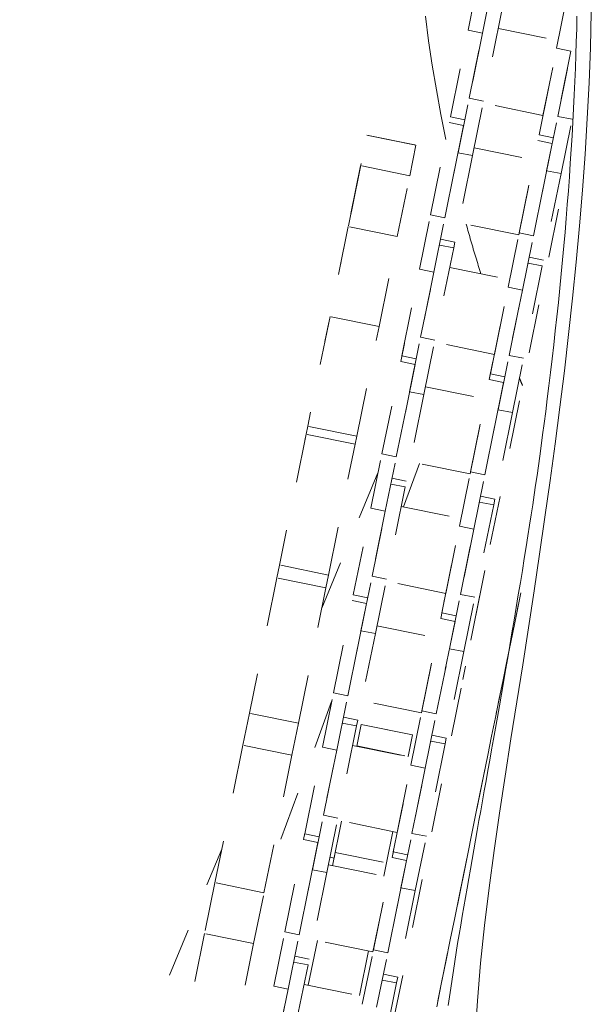
# Model space of a CAD drawing. Units: inches. Extents: x -271 to 349, y -137 to 137.
# Drawn here: x -107 to -106, y 0 to 2 of the extents above; entities that cross this region are included whole.
import ezdxf

# ---------------------------------------------------------------- set-up
doc = ezdxf.new("R2010")
doc.units = ezdxf.units.IN
doc.header["$MEASUREMENT"] = 0
doc.linetypes.add('DASHED', pattern=[0.2, 0.1, -0.1])
doc.layers.add('Unnamed [1.1]', color=7, linetype='Continuous', lineweight=0)

msp = doc.modelspace()

# ---------------------------------------------------------------- linework, layer by layer
at = {"layer": 'Unnamed [1.1]', "color": 18, "linetype": 'DASHED', "lineweight": 0, "true_color": 0x000000}
for p, q in [((-105.9793768, 2.0208673), (-105.9567403, 2.1321448)), ((-105.9499789, 2.014887), (-105.9273424, 2.1261645)), ((-105.7980897, 1.9839892), (-105.7754532, 2.0952667)), ((-105.909258, 2.0645687), (-105.9476838, 1.8756734)), ((-106.0153973, 1.8437957), (-105.9793768, 2.0208673)), ((-105.9499789, 2.014887), (-105.9859994, 1.8378155)), ((-105.9499789, 2.014887), (-105.9793768, 2.0208673)), ((-105.9770817, 1.8816536), (-105.9499813, 2.014875)), ((-105.9173554, 2.0247584), (-105.7948662, 1.9998417)), ((-105.826012, 1.8467273), (-105.794865, 1.9998414)), ((-105.8341102, 1.8069176), (-105.7980897, 1.9839892)), ((-105.7686918, 1.9780089), (-105.8047123, 1.8009374)), ((-105.7686918, 1.9780089), (-105.7980897, 1.9839892)), ((-105.7957946, 1.8447755), (-105.7686942, 1.9779969)), ((-105.9997182, 1.7703761), (-105.9770817, 1.8816536)), ((-105.9476838, 1.8756734), (-105.9770817, 1.8816536)), ((-105.9703203, 1.7643959), (-105.9476838, 1.8756734)), ((-105.8260102, 1.8467274), (-105.9485032, 1.8716441)), ((-105.9859998, 1.8378171), (-106.0153954, 1.8437941)), ((-105.8184311, 1.733498), (-105.7957946, 1.8447755)), ((-105.7663967, 1.8387953), (-105.7957946, 1.8447755)), ((-105.7890332, 1.7275178), (-105.7663967, 1.8387953)), ((-106.0562189, 1.6431229), (-106.0177931, 1.8320182)), ((-105.9883952, 1.826038), (-106.026821, 1.6371427)), ((-106.0177917, 1.8320182), (-105.988396, 1.8260373)), ((-106.2244139, 1.6205014), (-106.1866, 1.8063889)), ((-106.2183592, 1.6502656), (-106.1866, 1.8063889)), ((-106.0862032, 1.7859659), (-106.1866, 1.8063889)), ((-106.1866, 1.8063889), (-106.0862032, 1.7859659)), ((-105.8749318, 1.6062448), (-105.8365061, 1.7951401)), ((-105.8365073, 1.7951398), (-105.8071077, 1.7891591)), ((-105.8047115, 1.8009389), (-105.834111, 1.8069158)), ((-106.0989506, 1.723302), (-106.0862032, 1.7859659)), ((-105.9670973, 1.7802488), (-105.8446043, 1.7553321)), ((-105.8071082, 1.7891599), (-105.8455339, 1.6002646)), ((-106.0268225, 1.6371352), (-105.9997182, 1.7703761)), ((-105.9703203, 1.7643959), (-106.0063408, 1.5873243)), ((-105.9703203, 1.7643959), (-105.9997182, 1.7703761)), ((-105.8757513, 1.6022164), (-105.8446043, 1.7553305)), ((-106.1993473, 1.7437253), (-106.2425863, 1.531169)), ((-106.1993473, 1.7437253), (-106.2244139, 1.6205014)), ((-106.0989505, 1.7233022), (-106.1993473, 1.7437253)), ((-105.8455355, 1.6002571), (-105.8184311, 1.733498)), ((-105.7890332, 1.7275178), (-105.8184311, 1.733498)), ((-106.1242675, 1.5988478), (-106.0989505, 1.7233022)), ((-105.7890332, 1.7275178), (-105.8250537, 1.5504462)), ((-105.794312, 1.654911), (-106.3243949, -0.9508957)), ((-106.0788554, 1.5318454), (-106.0562189, 1.6431229)), ((-106.026821, 1.6371427), (-106.0562189, 1.6431229)), ((-106.0494575, 1.5258652), (-106.026821, 1.6371427)), ((-106.2246642, 1.6192711), (-106.2724644, 1.3842924)), ((-106.2246642, 1.6192711), (-106.2425863, 1.531169)), ((-106.1242674, 1.5988481), (-106.2246642, 1.6192711)), ((-105.8757521, 1.6022178), (-105.9982413, 1.6271345)), ((-106.161702, 1.4148255), (-106.1242674, 1.5988481)), ((-106.006342, 1.5873229), (-106.0357377, 1.5933037)), ((-105.8975683, 1.4949673), (-105.8749318, 1.6062448)), ((-105.8455339, 1.6002646), (-105.8749318, 1.6062448)), ((-105.8681704, 1.4889871), (-105.8455339, 1.6002646)), ((-106.0087366, 1.5755468), (-106.0471624, 1.3866515)), ((-106.0381341, 1.5815278), (-106.0087383, 1.5755469)), ((-106.0063415, 1.587321), (-106.0087377, 1.5755417)), ((-105.8250538, 1.5504447), (-105.8544533, 1.5564254)), ((-106.114876, 1.3547739), (-106.0788554, 1.5318454)), ((-106.0494575, 1.5258652), (-106.0788554, 1.5318454)), ((-106.0168353, 1.5357354), (-105.8943423, 1.5108187)), ((-105.8274496, 1.5386687), (-105.8658753, 1.3497734)), ((-105.8568458, 1.5446495), (-105.8274501, 1.5386687)), ((-106.0494575, 1.5258652), (-106.085478, 1.3487936)), ((-106.0765603, 1.3926318), (-106.04946, 1.5258531)), ((-105.9335889, 1.3178958), (-105.8975683, 1.4949673)), ((-105.9254906, 1.3577054), (-105.8943436, 1.5108195)), ((-105.8681704, 1.4889871), (-105.8975683, 1.4949673)), ((-105.8681704, 1.4889871), (-105.904191, 1.3119155)), ((-105.8952733, 1.3557537), (-105.8681729, 1.488975)), ((-106.2620987, 1.4352488), (-106.307808, 1.2105487)), ((-106.2620987, 1.4352488), (-106.2724644, 1.3842924)), ((-106.161702, 1.4148257), (-106.2620987, 1.4352488)), ((-106.2074113, 1.1901256), (-106.161702, 1.4148257)), ((-106.0991968, 1.2813542), (-106.0765603, 1.3926318)), ((-106.0471624, 1.3866515), (-106.0765603, 1.3926318)), ((-106.1172838, 1.3429372), (-106.1097884, 1.3797833)), ((-106.0697989, 1.275374), (-106.0471624, 1.3866515)), ((-105.9254901, 1.3577044), (-106.0479832, 1.3826249)), ((-106.0854797, 1.3487941), (-106.1148754, 1.3547749)), ((-105.9179097, 1.2444762), (-105.8952733, 1.3557537)), ((-105.8658753, 1.3497734), (-105.8952733, 1.3557537)), ((-106.1556976, 1.1541011), (-106.1172718, 1.3429964)), ((-106.0878739, 1.3370161), (-106.1262997, 1.1481208)), ((-106.1172716, 1.3429951), (-106.0878721, 1.3370144)), ((-105.9359967, 1.3060591), (-105.9285014, 1.3429052)), ((-105.8885118, 1.2384959), (-105.8658753, 1.3497734)), ((-105.9359903, 1.3060909), (-105.932129, 1.3250722)), ((-105.9041914, 1.3119159), (-105.9335871, 1.3178967)), ((-106.0665734, 1.2912259), (-105.9440842, 1.2663091)), ((-105.9744105, 1.117223), (-105.9359847, 1.3061183)), ((-105.9065868, 1.300138), (-105.9450126, 1.1112427)), ((-105.9359834, 1.3061169), (-105.9065877, 1.3001399)), ((-106.1263012, 1.1481134), (-106.0991968, 1.2813542)), ((-106.0697989, 1.275374), (-106.1058195, 1.0983025)), ((-106.0697989, 1.275374), (-106.0991968, 1.2813542)), ((-105.97523, 1.1131945), (-105.9440829, 1.2663086)), ((-105.9450141, 1.1112353), (-105.9179097, 1.2444762)), ((-105.8885118, 1.2384959), (-105.9245324, 1.0614244)), ((-105.8885118, 1.2384959), (-105.9179097, 1.2444762)), ((-106.307808, 1.2105487), (-106.3111099, 1.1943172)), ((-106.2074113, 1.1901256), (-106.307808, 1.2105487)), ((-106.3111099, 1.1943172), (-106.3655542, 0.9266772)), ((-106.3111099, 1.1943172), (-106.3137013, 1.1815781)), ((-106.2107131, 1.1738942), (-106.3111099, 1.1943172)), ((-106.2107131, 1.1738942), (-106.2074113, 1.1901256)), ((-106.2651575, 0.9062542), (-106.2107131, 1.1738942)), ((-106.178334, 1.0428235), (-106.1556976, 1.1541011)), ((-106.1262997, 1.1481208), (-106.1556976, 1.1541011)), ((-106.1489361, 1.0368433), (-106.1262997, 1.1481208)), ((-106.0790097, 1.1343044), (-106.1116905, 1.0457735)), ((-105.9752282, 1.1131949), (-106.0977212, 1.1381115)), ((-106.2789193, 0.8385945), (-106.163185, 1.1172869)), ((-106.2789135, 0.83861), (-106.1631823, 1.1172946)), ((-105.997047, 1.0059455), (-105.9744105, 1.117223)), ((-105.9450126, 1.1112427), (-105.9744105, 1.117223)), ((-105.9676491, 0.9999652), (-105.9450126, 1.1112427)), ((-106.137614, 1.0925047), (-106.1082144, 1.086524)), ((-106.1058182, 1.0983038), (-106.1352177, 1.1042845)), ((-106.1082153, 1.086525), (-106.1466411, 0.8976297)), ((-105.9269282, 1.0496469), (-105.965354, 0.8607516)), ((-105.9563257, 1.0556265), (-105.92693, 1.0496457)), ((-105.9245338, 1.0614255), (-105.9539295, 1.0674063)), ((-105.924533, 1.0614212), (-105.9269301, 1.0496374)), ((-106.2143546, 0.865752), (-106.178334, 1.0428235)), ((-106.1489361, 1.0368433), (-106.1849567, 0.8597718)), ((-106.1489361, 1.0368433), (-106.178334, 1.0428235)), ((-106.176039, 0.9036099), (-106.1489386, 1.0368312)), ((-106.1163153, 1.0467162), (-105.9938223, 1.0217995)), ((-106.0249693, 0.8686836), (-105.9938222, 1.0217977)), ((-106.0330675, 0.8288739), (-105.997047, 1.0059455)), ((-105.9676491, 0.9999652), (-106.0036696, 0.8228937)), ((-105.9676491, 0.9999652), (-105.997047, 1.0059455)), ((-105.9947519, 0.8667318), (-105.9676515, 0.9999532)), ((-106.3655542, 0.9266772), (-106.3708985, 0.9004053)), ((-106.2651575, 0.9062542), (-106.3655542, 0.9266772)), ((-105.9447378, 0.9154408), (-105.9900542, 0.6926723)), ((-106.3708985, 0.9004053), (-106.4272642, 0.6233202)), ((-106.2705018, 0.8799823), (-106.3708985, 0.9004053)), ((-106.2705018, 0.8799823), (-106.2651575, 0.9062542)), ((-106.1986755, 0.7923324), (-106.176039, 0.9036099)), ((-106.1466411, 0.8976297), (-106.176039, 0.9036099)), ((-106.1692776, 0.7863522), (-106.1466411, 0.8976297)), ((-106.0249701, 0.8686852), (-106.1474592, 0.893602)), ((-106.3268675, 0.6028971), (-106.2705018, 0.8799823)), ((-106.2405388, -0.9449945), (-105.8713482, 0.8698902)), ((-106.0173884, 0.7554543), (-105.9947519, 0.8667318)), ((-105.965354, 0.8607516), (-105.9947519, 0.8667318)), ((-106.2551762, 0.6650792), (-106.2167504, 0.8539745)), ((-106.1873525, 0.8479943), (-106.2257783, 0.659099)), ((-106.2167516, 0.8539759), (-106.1873521, 0.8479952)), ((-106.1849557, 0.8597712), (-106.2143553, 0.8657519)), ((-106.0354793, 0.8170181), (-106.0273927, 0.8567704)), ((-105.9879905, 0.7494741), (-105.965354, 0.8607516)), ((-106.0354711, 0.8170581), (-106.0310204, 0.8389374)), ((-106.0036713, 0.8228928), (-106.033067, 0.8288737)), ((-106.0738891, 0.6282011), (-106.0354633, 0.8170964)), ((-106.0060654, 0.8111162), (-106.0444912, 0.6222209)), ((-106.0354634, 0.8170977), (-106.0060638, 0.811117)), ((-106.2257798, 0.6590915), (-106.1986755, 0.7923324)), ((-106.1692776, 0.7863522), (-106.2052981, 0.6092806)), ((-106.1692776, 0.7863522), (-106.1986755, 0.7923324)), ((-106.1660532, 0.8022028), (-106.0435603, 0.7772862)), ((-106.0747086, 0.6241727), (-106.0435616, 0.7772867)), ((-106.0444927, 0.6222134), (-106.0173884, 0.7554543)), ((-105.9879905, 0.7494741), (-106.024011, 0.5724025)), ((-105.9879905, 0.7494741), (-106.0173884, 0.7554543)), ((-106.2778127, 0.5538017), (-106.2551762, 0.6650792)), ((-106.2257783, 0.659099), (-106.2551762, 0.6650792)), ((-106.2588002, 0.6472587), (-106.3903144, 0.2909918)), ((-106.2484148, 0.5478215), (-106.2257783, 0.659099)), ((-106.0747081, 0.6241718), (-106.197201, 0.6490885)), ((-106.0965256, 0.5169236), (-106.0738891, 0.6282011)), ((-106.0444912, 0.6222209), (-106.0738891, 0.6282011)), ((-106.4272642, 0.6233202), (-106.4405524, 0.5579976)), ((-106.3268675, 0.6028971), (-106.4272642, 0.6233202)), ((-106.2052981, 0.6092808), (-106.2346976, 0.6152615)), ((-106.2053236, 0.6091553), (-106.2076946, 0.5974997)), ((-106.0671277, 0.5109434), (-106.0444912, 0.6222209)), ((-106.3401556, 0.5375745), (-106.3268675, 0.6028971)), ((-106.2076939, 0.5975031), (-106.2461197, 0.4086078)), ((-106.23709, 0.6034818), (-106.2076944, 0.5975048)), ((-106.2071242, 0.5559286), (-106.1980172, 0.6006974)), ((-106.2071242, 0.5559284), (-106.1980172, 0.6006974)), ((-106.1980172, 0.6006974), (-106.0933661, 0.5794089)), ((-106.0933661, 0.5794089), (-106.1980172, 0.6006974)), ((-106.1023595, 0.5351989), (-106.0933661, 0.5794089)), ((-106.0558056, 0.5666035), (-106.0264062, 0.5606266)), ((-106.0240098, 0.5724026), (-106.0534094, 0.5783833)), ((-106.0240365, 0.5722772), (-106.0264075, 0.5606217)), ((-106.4405524, 0.5579976), (-106.49779, 0.2766264)), ((-106.3401556, 0.5375745), (-106.4405524, 0.5579976)), ((-106.3138332, 0.3767301), (-106.2778127, 0.5538017)), ((-106.2484148, 0.5478215), (-106.2844353, 0.3707499)), ((-106.2484148, 0.5478215), (-106.2778127, 0.5538017)), ((-106.2755176, 0.414588), (-106.2484172, 0.5478094)), ((-106.2157913, 0.5576933), (-106.0933022, 0.5327765)), ((-106.2071243, 0.5559282), (-106.2070105, 0.5564876)), ((-106.2071242, 0.5559287), (-106.2070105, 0.5564876)), ((-106.2070105, 0.5564876), (-106.1023594, 0.5351991)), ((-106.0264068, 0.560625), (-106.0648326, 0.3717297)), ((-106.3973932, 0.2562033), (-106.3401556, 0.5375745)), ((-106.1244479, 0.3796617), (-106.0933009, 0.5327758)), ((-106.1023594, 0.5351991), (-106.1024731, 0.5346402)), ((-106.1325462, 0.3398521), (-106.0965256, 0.5169236)), ((-106.0671277, 0.5109434), (-106.1031482, 0.3338718)), ((-106.0671277, 0.5109434), (-106.0965256, 0.5169236)), ((-106.0942305, 0.3777099), (-106.0671302, 0.5109313)), ((-106.2981541, 0.3033105), (-106.2755176, 0.414588)), ((-106.2461197, 0.4086078), (-106.2755176, 0.414588)), ((-106.2687562, 0.2973303), (-106.2461197, 0.4086078)), ((-106.1244462, 0.3796623), (-106.2469391, 0.4045789)), ((-106.2568634, 0.3114181), (-106.2382712, 0.4028149)), ((-106.3546548, 0.1760573), (-106.3162291, 0.3649526)), ((-106.3162308, 0.3649441), (-106.3135651, 0.3780483)), ((-106.3162277, 0.364953), (-106.2868319, 0.3589722)), ((-106.2844356, 0.3707481), (-106.3138313, 0.376729)), ((-106.1336201, 0.3815263), (-106.1466399, 0.3175232)), ((-106.116867, 0.2664324), (-106.0942305, 0.3777099)), ((-106.0648326, 0.3717297), (-106.0942305, 0.3777099)), ((-106.0874691, 0.2604522), (-106.0648326, 0.3717297)), ((-106.8976719, -0.6513834), (-106.4838614, 0.3450869)), ((-106.897671, -0.6513786), (-106.4838517, 0.3451121)), ((-106.2868312, 0.3589724), (-106.3252569, 0.1700771)), ((-106.1349499, 0.3280354), (-106.1299117, 0.3528025)), ((-106.2623135, 0.3289877), (-106.2536469, 0.3272247)), ((-106.2568634, 0.3114182), (-106.2512909, 0.3388118)), ((-106.2536481, 0.3272243), (-106.2512909, 0.3388118)), ((-106.2512909, 0.3388118), (-106.1466399, 0.3175233)), ((-106.1733678, 0.1391792), (-106.134942, 0.3280745)), ((-106.1349437, 0.328066), (-106.132278, 0.3411702)), ((-106.1349432, 0.3280747), (-106.1055437, 0.3220939)), ((-106.1031475, 0.3338737), (-106.1325469, 0.3398506)), ((-106.3252585, 0.1700696), (-106.2981541, 0.3033105)), ((-106.2687562, 0.2973303), (-106.2981541, 0.3033105)), ((-106.2655332, 0.3131836), (-106.1430402, 0.2882631)), ((-106.1466399, 0.3175233), (-106.1522124, 0.2901297)), ((-106.1055441, 0.3220943), (-106.1439699, 0.133199)), ((-106.2687562, 0.2973303), (-106.3047767, 0.1202588)), ((-106.1741872, 0.1351508), (-106.1430402, 0.2882649)), ((-106.49779, 0.2766264), (-106.5189735, 0.1724912)), ((-106.3973932, 0.2562033), (-106.49779, 0.2766264)), ((-106.1439714, 0.1331915), (-106.116867, 0.2664324)), ((-106.0874691, 0.2604522), (-106.116867, 0.2664324)), ((-106.4185768, 0.1520682), (-106.3973932, 0.2562033)), ((-106.0874691, 0.2604522), (-106.1234897, 0.0833807)), ((-106.5189735, 0.1724912), (-106.57609, -0.1082847)), ((-106.4185768, 0.1520682), (-106.5189735, 0.1724912)), ((-106.3772913, 0.0647798), (-106.3546548, 0.1760573)), ((-106.3252569, 0.1700771), (-106.3546548, 0.1760573)), ((-106.3478934, 0.0587996), (-106.3252569, 0.1700771)), ((-106.4756933, -0.1287078), (-106.4185768, 0.1520682)), ((-106.3066027, 0.0669074), (-106.2880104, 0.1583043)), ((-106.1741881, 0.1351526), (-106.2966772, 0.1600694)), ((-106.304778, 0.1202577), (-106.3341737, 0.1262386)), ((-106.1833594, 0.1370158), (-106.2019517, 0.0456189)), ((-106.1960042, 0.0279017), (-106.1733678, 0.1391792)), ((-106.1439699, 0.133199), (-106.1733678, 0.1391792)), ((-106.1666063, 0.0219215), (-106.1439699, 0.133199)), ((-106.3071726, 0.1084812), (-106.3455984, -0.0804141)), ((-106.33657, 0.1144626), (-106.3071743, 0.1084818)), ((-106.1234897, 0.0833795), (-106.1528893, 0.0893602)), ((-106.1234946, 0.0833564), (-106.1258862, 0.0715997)), ((-106.4133119, -0.1122917), (-106.3772913, 0.0647798)), ((-106.3478934, 0.0587996), (-106.3772913, 0.0647798)), ((-106.3152712, 0.0686703), (-106.1927783, 0.0437536)), ((-106.1258855, 0.0716032), (-106.1643113, -0.1172921)), ((-106.1552818, 0.0775844), (-106.125886, 0.0716035)), ((-106.3478934, 0.0587996), (-106.383914, -0.1182719)), ((-106.3749963, -0.0744338), (-106.3478959, 0.0587875)), ((-106.2239266, -0.1093601), (-106.1927795, 0.043754))]:
    msp.add_line(p, q, dxfattribs=at)
for points in [[(-105.7269529, 2.0580043), (-105.7287787, 1.9856623), (-105.7315337, 1.9131017), (-105.7351787, 1.8403131), (-105.7396741, 1.7672868), (-105.7449808, 1.6940133), (-105.7510581, 1.6204866), (-105.7578615, 1.5467154), (-105.7653453, 1.4727117), (-105.7734637, 1.3984879), (-105.7821709, 1.324056), (-105.7914214, 1.2494284), (-105.8011692, 1.1746171), (-105.8113687, 1.0996344), (-105.8219743, 1.0244925), (-105.83294, 0.9492035), (-105.8442203, 0.8737798), (-105.8557693, 0.7982334), (-105.8675414, 0.7225766), (-105.8794908, 0.6468216), (-105.8915407, 0.5709732), (-105.9034897, 0.4950071), (-105.9151052, 0.4188916), (-105.9261547, 0.3425949), (-105.9364057, 0.2660855), (-105.9456257, 0.1893315), (-105.9535821, 0.1123013), (-105.9600424, 0.0349632), (-105.9647741, -0.0427145)], [(-106.0250298, 1.7977045), (-106.0351337, 1.848388), (-106.0443325, 1.8989439), (-106.0526589, 1.9493595), (-106.060146, 1.9996222), (-106.0668263, 2.0497191)], [(-105.7563047, 2.049848), (-105.75697, 2.0239376), (-105.7577391, 1.9972759), (-105.7586302, 1.9703816), (-105.7596421, 1.9432727), (-105.7607734, 1.9159675), (-105.7620227, 1.8884839), (-105.7633887, 1.8608401), (-105.7648701, 1.8330544), (-105.7664656, 1.8051447), (-105.7681738, 1.7771292), (-105.7699934, 1.7490261), (-105.771923, 1.7208535), (-105.7739613, 1.6926295), (-105.7761071, 1.6643722), (-105.7783588, 1.6360997), (-105.7807153, 1.6078303), (-105.7831752, 1.579582), (-105.7857709, 1.5511241), (-105.788523, 1.5222968), (-105.7914119, 1.4932244), (-105.7944182, 1.4640315), (-105.7975223, 1.4348424), (-105.8007048, 1.4057814), (-105.8039462, 1.3769731), (-105.8072271, 1.3485419), (-105.8105278, 1.320612), (-105.8138291, 1.293308), (-105.8171113, 1.2667543), (-105.8203549, 1.2410752), (-105.8235406, 1.2163952), (-105.8266488, 1.1928387), (-105.82966, 1.17053), (-105.8325548, 1.1495936), (-105.8353784, 1.1295617), (-105.8382073, 1.1097698), (-105.8410691, 1.0900476), (-105.8439916, 1.0702247), (-105.8470022, 1.0501308), (-105.8501286, 1.0295955), (-105.8533984, 1.0084484), (-105.8568393, 0.9865192), (-105.8604702, 0.9636875), (-105.8642765, 0.9400323), (-105.8682351, 0.9156827), (-105.8723225, 0.8907678), (-105.8765158, 0.8654167), (-105.8807916, 0.8397584), (-105.8851268, 0.8139221), (-105.8894981, 0.7880366), (-105.8938823, 0.7622313), (-105.8982562, 0.736635), (-105.9025966, 0.7113768), (-105.9068803, 0.6865859), (-105.9110888, 0.662363), (-105.915222, 0.6386967), (-105.9192848, 0.6155468), (-105.9232817, 0.5928737), (-105.9272176, 0.5706374), (-105.9310971, 0.548798), (-105.9349249, 0.5273158), (-105.9387058, 0.5061508), (-105.9424444, 0.4852633), (-105.9461454, 0.4646132), (-105.9498136, 0.4441608), (-105.9534537, 0.4238662), (-105.9570691, 0.4036963), (-105.9606583, 0.3836445), (-105.9642186, 0.3637112), (-105.9677473, 0.3438967), (-105.9712415, 0.3242011), (-105.9746985, 0.3046248), (-105.9781156, 0.2851679), (-105.98149, 0.2658309), (-105.9848189, 0.2466139), (-105.9880997, 0.2275171), (-105.9913296, 0.208541), (-105.9945058, 0.1896856), (-105.9976255, 0.1709513), (-106.0006861, 0.1523384), (-106.0036847, 0.133847), (-106.0066186, 0.1154775), (-106.0094851, 0.0972301), (-106.0122814, 0.0791051), (-106.0150048, 0.0611028), (-106.0176524, 0.0432233), (-106.0202217, 0.025467)], [(-105.953088, 1.5228138), (-105.9544234, 1.5270165), (-105.9557515, 1.5312207), (-105.9570723, 1.5354264), (-105.9583858, 1.5396335), (-105.9596919, 1.5438422), (-105.9609908, 1.5480523), (-105.9622824, 1.5522638), (-105.9635668, 1.5564766), (-105.9648439, 1.5606909), (-105.9661137, 1.5649065), (-105.9673764, 1.5691235), (-105.9686318, 1.5733417), (-105.96988, 1.5775613), (-105.971121, 1.5817821), (-105.9723548, 1.5860041), (-105.9735815, 1.5902274), (-105.974801, 1.5944518), (-105.9760133, 1.5986775), (-105.9772185, 1.6029043), (-105.9784166, 1.6071322), (-105.9796076, 1.6113613), (-105.9807914, 1.6155914), (-105.9819682, 1.6198226), (-105.9831379, 1.6240549)], [(-105.8677682, 1.2940447), (-105.8680385, 1.294672), (-105.8683085, 1.2952993), (-105.8685784, 1.2959266), (-105.8688481, 1.2965541), (-105.8691176, 1.2971815), (-105.869387, 1.2978091), (-105.8696561, 1.2984367), (-105.869925, 1.2990643), (-105.8701938, 1.299692), (-105.8704623, 1.3003197), (-105.8707307, 1.3009475), (-105.8709989, 1.3015754), (-105.8712668, 1.3022033), (-105.8715346, 1.3028312), (-105.8718022, 1.3034593), (-105.8720697, 1.3040873), (-105.8723369, 1.3047154), (-105.8726039, 1.3053436), (-105.8728708, 1.3059718), (-105.8731374, 1.3066001), (-105.8734039, 1.3072284), (-105.8736702, 1.3078568), (-105.8739363, 1.3084853), (-105.8742022, 1.3091138)], [(-106.0436571, 0.0228459), (-106.0342828, 0.0689283), (-106.0249845, 0.1146375), (-106.0157663, 0.1599527), (-106.0066326, 0.2048528), (-105.9975875, 0.2493171), (-105.9887004, 0.2930046), (-105.9800226, 0.3356632), (-105.9715313, 0.3774051), (-105.9632037, 0.4183425), (-105.9550169, 0.4585876), (-105.9469481, 0.4982526), (-105.9389745, 0.5374496), (-105.9310733, 0.5762908), (-105.9232216, 0.6148884), (-105.9153967, 0.6533545), (-105.9075757, 0.6918015), (-105.8997358, 0.7303413), (-105.8918541, 0.7690863), (-105.883908, 0.8081486), (-105.8758745, 0.8476404)]]:
    msp.add_lwpolyline(points, dxfattribs=at)

doc.saveas('drawing.dxf')
